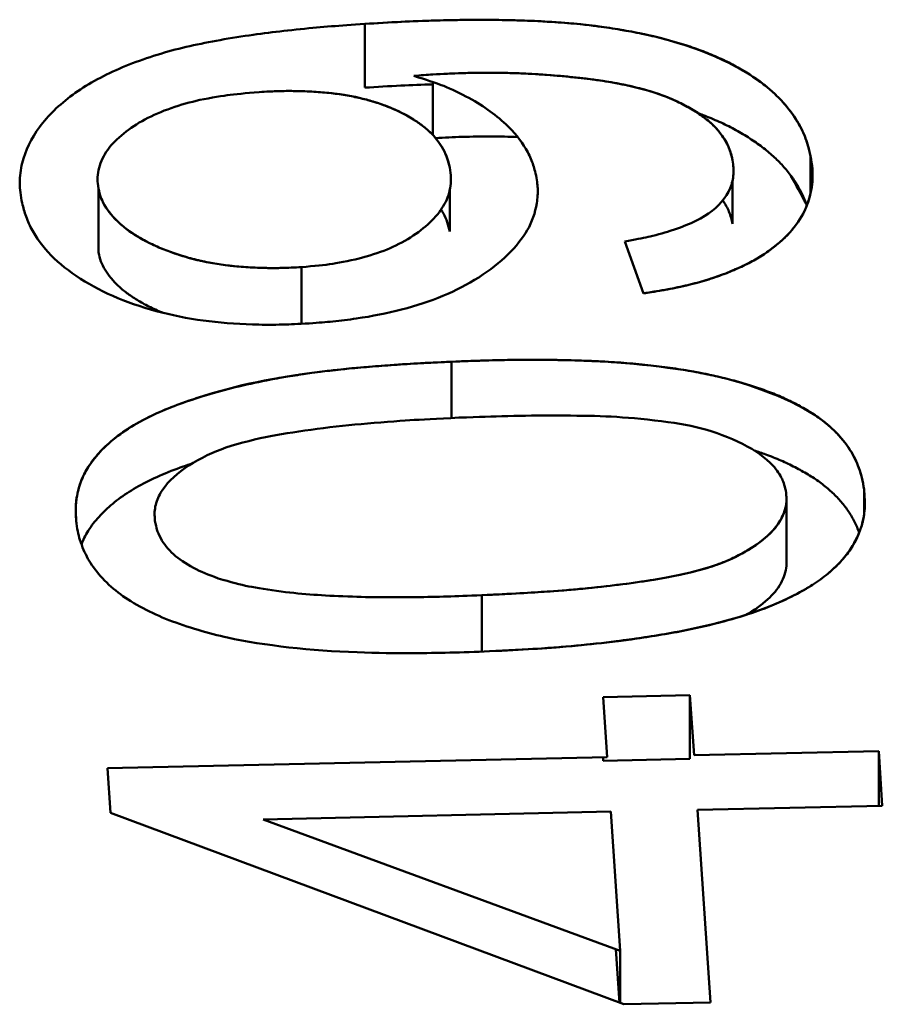
# Model space of a CAD drawing. Units: inches. Extents: x 0.1 to 16.9, y 0.4 to 10.6.
# Drawn here: x 15.2 to 15.2, y 9.4 to 9.5 of the extents above; entities that cross this region are included whole.
import ezdxf

# ---------------------------------------------------------------- set-up
doc = ezdxf.new("R2010")
doc.units = ezdxf.units.IN
doc.header["$MEASUREMENT"] = 0
doc.layers.add('Visible (ANSI)', color=7, linetype='Continuous', lineweight=50)

msp = doc.modelspace()

# ---------------------------------------------------------------- linework, layer by layer
at = {"layer": 'Visible (ANSI)'}
for p, q in [((15.195133, 9.492326), (15.195133, 9.489107)), ((15.198567, 9.486713), (15.198567, 9.489392)), ((15.217638, 9.485646), (15.217638, 9.483802)), ((15.217638, 9.483802), (15.217638, 9.485646)), ((15.213696, 9.484414), (15.213696, 9.482237)), ((15.181684, 9.484005), (15.181684, 9.480786)), ((15.199417, 9.483934), (15.199417, 9.481854)), ((15.209191, 9.478722), (15.208253, 9.481339)), ((15.191928, 9.477186), (15.191928, 9.48005)), ((15.199509, 9.47243), (15.199509, 9.475274)), ((15.199509, 9.475274), (15.199509, 9.47243)), ((15.220334, 9.467561), (15.220334, 9.468826)), ((15.220334, 9.468826), (15.220334, 9.467561)), ((15.216417, 9.465103), (15.216417, 9.468322)), ((15.216401, 9.468074), (15.216401, 9.468076)), ((15.201045, 9.463484), (15.201045, 9.460639)), ((15.207165, 9.45834), (15.211545, 9.458436)), ((15.211545, 9.458436), (15.207165, 9.45834)), ((15.207371, 9.455309), (15.207165, 9.45834)), ((15.211545, 9.458436), (15.211751, 9.455404)), ((15.211545, 9.455217), (15.211545, 9.458436)), ((15.211751, 9.455404), (15.221074, 9.455611)), ((15.221074, 9.455611), (15.221255, 9.452861)), ((15.221255, 9.452861), (15.221074, 9.455611)), ((15.221074, 9.455611), (15.221074, 9.452857)), ((15.182143, 9.454749), (15.207371, 9.455309)), ((15.207165, 9.455304), (15.207165, 9.455122)), ((15.207165, 9.455122), (15.211545, 9.455217)), ((15.182289, 9.452503), (15.182143, 9.454749)), ((15.182143, 9.454749), (15.182289, 9.452503)), ((15.221255, 9.452861), (15.211933, 9.452654)), ((15.208204, 9.442833), (15.182289, 9.452503)), ((15.182289, 9.452503), (15.208204, 9.442833)), ((15.207553, 9.452559), (15.190004, 9.452168)), ((15.207553, 9.452559), (15.208025, 9.445536)), ((15.208025, 9.445536), (15.207553, 9.452559)), ((15.211933, 9.452654), (15.212584, 9.442929)), ((15.190004, 9.452168), (15.208025, 9.445536)), ((15.207985, 9.442915), (15.207803, 9.445618)), ((15.208025, 9.445536), (15.208025, 9.4429)), ((15.212584, 9.442929), (15.208204, 9.442833))]:
    msp.add_line(p, q, dxfattribs=at)
msp.add_ellipse((14.405691, 9.337248), major_axis=(0.850394, 0), ratio=0.575862, start_param=0.302758, end_param=0.305767, dxfattribs=at)
for points, knots in [([(15.177799, 9.48341), (15.177736, 9.483799), (15.177707, 9.484114), (15.17771, 9.484356), (15.177713, 9.484598), (15.177754, 9.484993), (15.177832, 9.4853), (15.177987, 9.485913), (15.178287, 9.486551), (15.178709, 9.487121), (15.179132, 9.487691), (15.179703, 9.488251), (15.180383, 9.488746), (15.181062, 9.489242), (15.181851, 9.489684), (15.182734, 9.490064), (15.183618, 9.490444), (15.184575, 9.49077), (15.185562, 9.491025), (15.18655, 9.49128), (15.187507, 9.491469), (15.188665, 9.491651), (15.189822, 9.491834), (15.190701, 9.49194), (15.191876, 9.49206), (15.193051, 9.492181), (15.193786, 9.492233), (15.195133, 9.492326)], [0, 0, 0, 0, 0.0625, 0.0625, 0.0625, 0.125, 0.125, 0.125, 0.25, 0.25, 0.25, 0.375, 0.375, 0.375, 0.5, 0.5, 0.5, 0.625, 0.625, 0.625, 0.75, 0.75, 0.75, 0.875, 0.875, 0.875, 1, 1, 1, 1]), ([(15.195133, 9.492326), (15.19603, 9.492381), (15.196708, 9.492419), (15.197168, 9.49244), (15.197628, 9.492461), (15.198472, 9.492492), (15.19921, 9.49251), (15.200317, 9.492537), (15.201262, 9.492538), (15.202277, 9.492518), (15.20346, 9.492494), (15.204796, 9.492427), (15.205838, 9.492324), (15.206879, 9.492222), (15.208203, 9.492028), (15.209291, 9.491793), (15.211465, 9.491322), (15.213609, 9.490487), (15.215049, 9.489432), (15.215769, 9.488905), (15.216366, 9.488301), (15.216807, 9.487645), (15.217027, 9.487318), (15.217206, 9.486986), (15.217337, 9.486662), (15.217467, 9.486338), (15.217534, 9.486082), (15.217638, 9.485646)], [0, 0, 0, 0, 0.0714286, 0.0714286, 0.0714286, 0.1428571, 0.1428571, 0.1428571, 0.25, 0.25, 0.25, 0.375, 0.375, 0.375, 0.5, 0.5, 0.5, 0.75, 0.75, 0.75, 0.875, 0.875, 0.875, 0.9375, 0.9375, 0.9375, 1, 1, 1, 1]), ([(15.217638, 9.485646), (15.21759, 9.485849), (15.217541, 9.486052), (15.21748, 9.486254), (15.217421, 9.48645), (15.217349, 9.486645), (15.217262, 9.486838), (15.217177, 9.487026), (15.217078, 9.487212), (15.216966, 9.487396), (15.216857, 9.487577), (15.216736, 9.487755), (15.216603, 9.487931), (15.216473, 9.488104), (15.216332, 9.488273), (15.216178, 9.488439), (15.216023, 9.488605), (15.215856, 9.488767), (15.215678, 9.488925), (15.215501, 9.489082), (15.215314, 9.489235), (15.215115, 9.489383), (15.214913, 9.489534), (15.2147, 9.48968), (15.214478, 9.48982), (15.214254, 9.489962), (15.21402, 9.490098), (15.213778, 9.490229), (15.213535, 9.49036), (15.213283, 9.490486), (15.213022, 9.490604), (15.212759, 9.490723), (15.212486, 9.490835), (15.212207, 9.490942), (15.211921, 9.491051), (15.211629, 9.491154), (15.21133, 9.491251), (15.211023, 9.49135), (15.210709, 9.491442), (15.210389, 9.491528), (15.21006, 9.491616), (15.209724, 9.491697), (15.209385, 9.491772), (15.209035, 9.491849), (15.208681, 9.491919), (15.208323, 9.491983), (15.207954, 9.492049), (15.207581, 9.492107), (15.207205, 9.49216), (15.206809, 9.492216), (15.20641, 9.492266), (15.206008, 9.492307), (15.205584, 9.492351), (15.205156, 9.492387), (15.204728, 9.492415), (15.204269, 9.492446), (15.203809, 9.49247), (15.203349, 9.492487), (15.202862, 9.492506), (15.202375, 9.492517), (15.201888, 9.492525), (15.201369, 9.492532), (15.20085, 9.492534), (15.200331, 9.49253), (15.199784, 9.492525), (15.199237, 9.492512), (15.198691, 9.492496), (15.198111, 9.492479), (15.197532, 9.492458), (15.196954, 9.49243), (15.196346, 9.492401), (15.19574, 9.492363), (15.195133, 9.492326)], [0, 0, 0, 0, 0.037255, 0.037255, 0.037255, 0.073475, 0.073475, 0.073475, 0.108863, 0.108863, 0.108863, 0.143738, 0.143738, 0.143738, 0.177918, 0.177918, 0.177918, 0.212201, 0.212201, 0.212201, 0.246236, 0.246236, 0.246236, 0.280853, 0.280853, 0.280853, 0.315671, 0.315671, 0.315671, 0.350537, 0.350537, 0.350537, 0.385582, 0.385582, 0.385582, 0.421491, 0.421491, 0.421491, 0.458391, 0.458391, 0.458391, 0.49649, 0.49649, 0.49649, 0.535702, 0.535702, 0.535702, 0.576195, 0.576195, 0.576195, 0.618948, 0.618948, 0.618948, 0.664152, 0.664152, 0.664152, 0.712518, 0.712518, 0.712518, 0.763579, 0.763579, 0.763579, 0.817964, 0.817964, 0.817964, 0.875298, 0.875298, 0.875298, 0.9361, 0.9361, 0.9361, 1, 1, 1, 1]), ([(15.197608, 9.489696), (15.198228, 9.48951), (15.198688, 9.489358), (15.198989, 9.489241), (15.19929, 9.489124), (15.199819, 9.488888), (15.200233, 9.488668), (15.201059, 9.488228), (15.201686, 9.487781), (15.202249, 9.487256), (15.202671, 9.486861), (15.203006, 9.48645), (15.203265, 9.486013), (15.203395, 9.485795), (15.203501, 9.485572), (15.203581, 9.485351), (15.20366, 9.485129), (15.2037, 9.484975), (15.203779, 9.484672)], [0, 0, 0, 0, 0.1428571, 0.1428571, 0.1428571, 0.2857143, 0.2857143, 0.2857143, 0.5714286, 0.5714286, 0.5714286, 0.7857143, 0.7857143, 0.7857143, 0.8928571, 0.8928571, 0.8928571, 1, 1, 1, 1]), ([(15.213696, 9.485455), (15.213624, 9.485753), (15.213556, 9.485975), (15.213491, 9.486123), (15.213426, 9.48627), (15.213273, 9.48654), (15.213106, 9.486763), (15.212774, 9.48721), (15.212379, 9.487546), (15.211831, 9.487896), (15.211283, 9.488247), (15.210693, 9.48853), (15.210031, 9.488764), (15.209369, 9.488999), (15.208704, 9.489167), (15.207889, 9.489321), (15.206957, 9.489497), (15.206299, 9.489573), (15.20527, 9.489672), (15.204241, 9.489771), (15.2035, 9.489813), (15.202597, 9.489842), (15.20192, 9.489864), (15.201244, 9.489868), (15.20058, 9.489855), (15.199916, 9.489842), (15.199438, 9.489819), (15.198567, 9.489774)], [0, 0, 0, 0, 0.0625, 0.0625, 0.0625, 0.125, 0.125, 0.125, 0.25, 0.25, 0.25, 0.375, 0.375, 0.375, 0.5, 0.5, 0.5, 0.6428571, 0.6428571, 0.6428571, 0.7857143, 0.7857143, 0.7857143, 0.8928571, 0.8928571, 0.8928571, 1, 1, 1, 1]), ([(15.198567, 9.489774), (15.199062, 9.489799), (15.199556, 9.489825), (15.200052, 9.489841), (15.200544, 9.489857), (15.201038, 9.489864), (15.201531, 9.489862), (15.202024, 9.489859), (15.202517, 9.489847), (15.203009, 9.489827), (15.203503, 9.489806), (15.203996, 9.489777), (15.204487, 9.48974), (15.204956, 9.489704), (15.205423, 9.489659), (15.205887, 9.489608), (15.206311, 9.489562), (15.206734, 9.48951), (15.207151, 9.489446), (15.207528, 9.489389), (15.2079, 9.489323), (15.208266, 9.489246), (15.208598, 9.489176), (15.208924, 9.489098), (15.209243, 9.489011), (15.209541, 9.488928), (15.209832, 9.488837), (15.210111, 9.488736), (15.210384, 9.488636), (15.210646, 9.488525), (15.210897, 9.488407), (15.211145, 9.488291), (15.211382, 9.488167), (15.211605, 9.488035), (15.211832, 9.487901), (15.212044, 9.48776), (15.212242, 9.487612), (15.21244, 9.487463), (15.212623, 9.487307), (15.212783, 9.487143), (15.212945, 9.486977), (15.213082, 9.486804), (15.213204, 9.486627), (15.213329, 9.486444), (15.213437, 9.486257), (15.213515, 9.486066), (15.213597, 9.485865), (15.213646, 9.48566), (15.213696, 9.485455)], [0, 0, 0, 0, 0.079072, 0.079072, 0.079072, 0.157649, 0.157649, 0.157649, 0.236183, 0.236183, 0.236183, 0.315081, 0.315081, 0.315081, 0.390418, 0.390418, 0.390418, 0.459158, 0.459158, 0.459158, 0.521187, 0.521187, 0.521187, 0.577391, 0.577391, 0.577391, 0.630002, 0.630002, 0.630002, 0.681565, 0.681565, 0.681565, 0.73251, 0.73251, 0.73251, 0.78408, 0.78408, 0.78408, 0.836002, 0.836002, 0.836002, 0.888602, 0.888602, 0.888602, 0.942849, 0.942849, 0.942849, 1, 1, 1, 1]), ([(15.195133, 9.489107), (15.19574, 9.489144), (15.196882, 9.489215), (15.198029, 9.489257), (15.198567, 9.489274)], [0, 0, 0, 0, 0.0638999, 0.1203827, 0.1203827, 0.1203827, 0.1203827]), ([(15.1898, 9.488884), (15.189116, 9.48883), (15.188578, 9.488777), (15.188185, 9.488724), (15.187792, 9.488671), (15.187099, 9.488555), (15.18662, 9.488443), (15.185662, 9.48822), (15.18465, 9.487856), (15.183884, 9.487423), (15.183501, 9.487206), (15.183151, 9.486963), (15.182838, 9.486697), (15.182525, 9.48643), (15.182259, 9.486142), (15.182076, 9.485863), (15.181892, 9.485584), (15.181751, 9.485262), (15.181685, 9.484948), (15.181651, 9.48479), (15.181634, 9.484626), (15.181635, 9.484476), (15.181637, 9.484326), (15.181653, 9.484214), (15.181684, 9.484005)], [0, 0, 0, 0, 0.125, 0.125, 0.125, 0.25, 0.25, 0.25, 0.5, 0.5, 0.5, 0.625, 0.625, 0.625, 0.75, 0.75, 0.75, 0.875, 0.875, 0.875, 0.9375, 0.9375, 0.9375, 1, 1, 1, 1]), ([(15.1898, 9.488884), (15.190134, 9.488903), (15.190468, 9.488922), (15.190802, 9.488931), (15.191121, 9.488941), (15.19144, 9.488942), (15.191759, 9.488934), (15.192063, 9.488927), (15.192367, 9.488912), (15.19267, 9.488892), (15.192959, 9.488873), (15.193248, 9.48885), (15.193533, 9.488816), (15.193805, 9.488783), (15.194075, 9.48874), (15.19434, 9.488691), (15.194599, 9.488643), (15.194855, 9.488589), (15.195104, 9.488526), (15.195348, 9.488465), (15.195585, 9.488395), (15.195816, 9.488318), (15.196045, 9.488241), (15.196268, 9.488158), (15.196484, 9.488069), (15.196696, 9.487981), (15.196902, 9.487888), (15.197095, 9.487786), (15.197283, 9.487688), (15.197459, 9.487583), (15.197628, 9.487474), (15.197794, 9.487366), (15.197952, 9.487254), (15.1981, 9.487138), (15.198246, 9.487023), (15.198383, 9.486903), (15.198505, 9.486779), (15.198627, 9.486654), (15.198733, 9.486523), (15.19883, 9.48639), (15.198929, 9.486255), (15.199018, 9.486118), (15.199095, 9.485978), (15.199174, 9.485834), (15.19924, 9.485687), (15.199291, 9.485539), (15.199344, 9.485384), (15.19938, 9.485229), (15.199417, 9.485073)], [0, 0, 0, 0, 0.076438, 0.076438, 0.076438, 0.149173, 0.149173, 0.149173, 0.218683, 0.218683, 0.218683, 0.285035, 0.285035, 0.285035, 0.348598, 0.348598, 0.348598, 0.410651, 0.410651, 0.410651, 0.471337, 0.471337, 0.471337, 0.53183, 0.53183, 0.53183, 0.591437, 0.591437, 0.591437, 0.649234, 0.649234, 0.649234, 0.706326, 0.706326, 0.706326, 0.762798, 0.762798, 0.762798, 0.819774, 0.819774, 0.819774, 0.87784, 0.87784, 0.87784, 0.937715, 0.937715, 0.937715, 1, 1, 1, 1]), ([(15.199417, 9.485073), (15.199368, 9.485281), (15.199326, 9.485437), (15.19929, 9.48554), (15.199255, 9.485644), (15.199169, 9.485846), (15.199084, 9.485998), (15.198914, 9.486303), (15.198678, 9.486617), (15.19842, 9.486863), (15.198125, 9.487144), (15.197715, 9.487442), (15.197246, 9.487705), (15.196894, 9.487902), (15.196563, 9.488047), (15.196137, 9.488205), (15.195144, 9.488573), (15.194192, 9.488767), (15.193079, 9.488862), (15.192522, 9.488909), (15.191968, 9.488936), (15.191441, 9.488939), (15.190914, 9.488942), (15.19049, 9.488923), (15.1898, 9.488884)], [0, 0, 0, 0, 0.0625, 0.0625, 0.0625, 0.125, 0.125, 0.125, 0.25, 0.25, 0.25, 0.392857, 0.392857, 0.392857, 0.5, 0.5, 0.5, 0.75, 0.75, 0.75, 0.875, 0.875, 0.875, 1, 1, 1, 1]), ([(15.21195, 9.487819), (15.212036, 9.487787), (15.212403, 9.487651), (15.21303, 9.487394), (15.213787, 9.487016), (15.214486, 9.486607), (15.215123, 9.486172), (15.215689, 9.485709), (15.216191, 9.485225), (15.216617, 9.484712), (15.21698, 9.484177), (15.217259, 9.483653), (15.217392, 9.483306), (15.217444, 9.483148)], [0.6037324, 0.6037324, 0.6037324, 0.6037324, 0.6144182, 0.6494632, 0.6843292, 0.7191472, 0.7537641, 0.7877986, 0.8220819, 0.8562621, 0.8911367, 0.9265254, 0.9557937, 0.9557937, 0.9557937, 0.9557937]), ([(15.202847, 9.486614), (15.202409, 9.486631), (15.201477, 9.486652), (15.200091, 9.486632), (15.199149, 9.486585), (15.198698, 9.486562)], [0.7724138, 0.7724138, 0.7724138, 0.7724138, 0.8423507, 0.9209284, 0.993025, 0.993025, 0.993025, 0.993025]), ([(15.217638, 9.485646), (15.217715, 9.485152), (15.217747, 9.484762), (15.217733, 9.484476), (15.21772, 9.48419), (15.217639, 9.4837), (15.217505, 9.483312), (15.217238, 9.482536), (15.216708, 9.481818), (15.215921, 9.48117), (15.215528, 9.480847), (15.215069, 9.480541), (15.214587, 9.480288), (15.214105, 9.480034), (15.21356, 9.4798), (15.212958, 9.479587), (15.212356, 9.479374), (15.211798, 9.47922), (15.211133, 9.479071), (15.210467, 9.478923), (15.210006, 9.478848), (15.209191, 9.478722)], [0, 0, 0, 0, 0.125, 0.125, 0.125, 0.25, 0.25, 0.25, 0.5, 0.5, 0.5, 0.625, 0.625, 0.625, 0.75, 0.75, 0.75, 0.875, 0.875, 0.875, 1, 1, 1, 1]), ([(15.209191, 9.478722), (15.209558, 9.478778), (15.209924, 9.478835), (15.210286, 9.4789), (15.210634, 9.478963), (15.210978, 9.479034), (15.211316, 9.479113), (15.211638, 9.479188), (15.211956, 9.47927), (15.212265, 9.479362), (15.212566, 9.479451), (15.212859, 9.479549), (15.213144, 9.479654), (15.21342, 9.479756), (15.213689, 9.479865), (15.213949, 9.479981), (15.214205, 9.480095), (15.214453, 9.480214), (15.214688, 9.480342), (15.214921, 9.480468), (15.215141, 9.480603), (15.215349, 9.480743), (15.215557, 9.480884), (15.215754, 9.481031), (15.215937, 9.481183), (15.216121, 9.481336), (15.216293, 9.481493), (15.21645, 9.481654), (15.216607, 9.481815), (15.216749, 9.48198), (15.216876, 9.482148), (15.217005, 9.482318), (15.217118, 9.482493), (15.217217, 9.482669), (15.217316, 9.482848), (15.217401, 9.48303), (15.21747, 9.483213), (15.217541, 9.483402), (15.217595, 9.483593), (15.217638, 9.483785), (15.217682, 9.483983), (15.217713, 9.484182), (15.217728, 9.484382), (15.217743, 9.484589), (15.21774, 9.484796), (15.217723, 9.485003), (15.217705, 9.485218), (15.217672, 9.485432), (15.217638, 9.485646)], [0, 0, 0, 0, 0.069939, 0.069939, 0.069939, 0.137116, 0.137116, 0.137116, 0.201114, 0.201114, 0.201114, 0.263445, 0.263445, 0.263445, 0.32397, 0.32397, 0.32397, 0.383488, 0.383488, 0.383488, 0.442436, 0.442436, 0.442436, 0.501711, 0.501711, 0.501711, 0.561, 0.561, 0.561, 0.619797, 0.619797, 0.619797, 0.679171, 0.679171, 0.679171, 0.739229, 0.739229, 0.739229, 0.801013, 0.801013, 0.801013, 0.864955, 0.864955, 0.864955, 0.931223, 0.931223, 0.931223, 1, 1, 1, 1]), ([(15.208253, 9.481339), (15.208763, 9.481434), (15.209154, 9.481512), (15.209427, 9.481573), (15.2097, 9.481635), (15.210214, 9.481766), (15.210553, 9.481873), (15.211231, 9.482087), (15.212018, 9.482426), (15.212487, 9.482757), (15.212956, 9.483088), (15.213375, 9.483553), (15.213575, 9.484032), (15.213675, 9.484272), (15.213725, 9.484497), (15.213738, 9.484741), (15.213751, 9.484985), (15.213732, 9.485138), (15.213696, 9.485455)], [0, 0, 0, 0, 0.125, 0.125, 0.125, 0.25, 0.25, 0.25, 0.5, 0.5, 0.5, 0.75, 0.75, 0.75, 0.875, 0.875, 0.875, 1, 1, 1, 1]), ([(15.191928, 9.48005), (15.192577, 9.480098), (15.193104, 9.480154), (15.19351, 9.480217), (15.193916, 9.480279), (15.19455, 9.480405), (15.19502, 9.480533), (15.195491, 9.480661), (15.19601, 9.480834), (15.196403, 9.481005), (15.196795, 9.481176), (15.197216, 9.481399), (15.197575, 9.481638), (15.198295, 9.482114), (15.198839, 9.482659), (15.199156, 9.483238), (15.199314, 9.483527), (15.199411, 9.483826), (15.199454, 9.484147), (15.199497, 9.484468), (15.199473, 9.484686), (15.199417, 9.485073)], [0, 0, 0, 0, 0.125, 0.125, 0.125, 0.25, 0.25, 0.25, 0.375, 0.375, 0.375, 0.5, 0.5, 0.5, 0.75, 0.75, 0.75, 0.875, 0.875, 0.875, 1, 1, 1, 1]), ([(15.203779, 9.484672), (15.203827, 9.484364), (15.203854, 9.484132), (15.20386, 9.483977), (15.203866, 9.483822), (15.203853, 9.483522), (15.203813, 9.48328), (15.203732, 9.482796), (15.20357, 9.482325), (15.203334, 9.481916), (15.202862, 9.481098), (15.202015, 9.480251), (15.200883, 9.479532), (15.199752, 9.478814), (15.198487, 9.478295), (15.196987, 9.477909), (15.196236, 9.477717), (15.195503, 9.477571), (15.194701, 9.477451), (15.1943, 9.477391), (15.193913, 9.477344), (15.193518, 9.477305), (15.193123, 9.477266), (15.192853, 9.477246), (15.192319, 9.477206)], [0, 0, 0, 0, 0.0625, 0.0625, 0.0625, 0.125, 0.125, 0.125, 0.25, 0.25, 0.25, 0.5, 0.5, 0.5, 0.75, 0.75, 0.75, 0.875, 0.875, 0.875, 0.9375, 0.9375, 0.9375, 1, 1, 1, 1]), ([(15.191928, 9.48005), (15.191589, 9.480031), (15.19125, 9.480013), (15.190911, 9.480005), (15.190588, 9.479997), (15.190264, 9.48), (15.189941, 9.480009), (15.189626, 9.480017), (15.189312, 9.480032), (15.188999, 9.480055), (15.188698, 9.480078), (15.188399, 9.480108), (15.188103, 9.480147), (15.187813, 9.480184), (15.187525, 9.480229), (15.187244, 9.480284), (15.186968, 9.480338), (15.186698, 9.480401), (15.186432, 9.48047), (15.186165, 9.48054), (15.185903, 9.480615), (15.185649, 9.480699), (15.185395, 9.480783), (15.18515, 9.480875), (15.184911, 9.480973), (15.184676, 9.481069), (15.184447, 9.481171), (15.184229, 9.48128), (15.184021, 9.481385), (15.183822, 9.481496), (15.183633, 9.481612), (15.183451, 9.481723), (15.183278, 9.481839), (15.183117, 9.48196), (15.182958, 9.482078), (15.182811, 9.482201), (15.182676, 9.482329), (15.182542, 9.482455), (15.182421, 9.482585), (15.18231, 9.482719), (15.182201, 9.482851), (15.182102, 9.482987), (15.182018, 9.483126), (15.181933, 9.483267), (15.181864, 9.483411), (15.181811, 9.483558), (15.181757, 9.483706), (15.181721, 9.483855), (15.181684, 9.484005)], [0, 0, 0, 0, 0.074283, 0.074283, 0.074283, 0.144899, 0.144899, 0.144899, 0.213725, 0.213725, 0.213725, 0.280013, 0.280013, 0.280013, 0.344906, 0.344906, 0.344906, 0.408513, 0.408513, 0.408513, 0.472484, 0.472484, 0.472484, 0.53641, 0.53641, 0.53641, 0.599446, 0.599446, 0.599446, 0.659852, 0.659852, 0.659852, 0.717672, 0.717672, 0.717672, 0.77429, 0.77429, 0.77429, 0.830349, 0.830349, 0.830349, 0.886054, 0.886054, 0.886054, 0.942684, 0.942684, 0.942684, 1, 1, 1, 1]), ([(15.181684, 9.484005), (15.181737, 9.483788), (15.181784, 9.483626), (15.181826, 9.483518), (15.181867, 9.48341), (15.181969, 9.483199), (15.18207, 9.483044), (15.182272, 9.482733), (15.182534, 9.482441), (15.182856, 9.482167), (15.183502, 9.481618), (15.1843, 9.481188), (15.185326, 9.480812), (15.186352, 9.480436), (15.187353, 9.48022), (15.188507, 9.480099), (15.189084, 9.480039), (15.189602, 9.480012), (15.190214, 9.480003), (15.190826, 9.479993), (15.191234, 9.480012), (15.191928, 9.48005)], [0, 0, 0, 0, 0.0625, 0.0625, 0.0625, 0.125, 0.125, 0.125, 0.25, 0.25, 0.25, 0.5, 0.5, 0.5, 0.75, 0.75, 0.75, 0.875, 0.875, 0.875, 1, 1, 1, 1]), ([(15.192319, 9.477206), (15.191758, 9.477176), (15.191336, 9.477156), (15.191055, 9.477148), (15.190774, 9.47714), (15.190223, 9.477134), (15.189787, 9.477143), (15.188916, 9.477161), (15.188059, 9.477218), (15.18727, 9.477313), (15.185693, 9.477504), (15.184023, 9.47791), (15.182662, 9.478483), (15.181302, 9.479056), (15.180107, 9.479807), (15.179299, 9.48064), (15.178895, 9.481057), (15.178536, 9.481531), (15.178302, 9.48198), (15.178185, 9.482205), (15.178077, 9.482455), (15.177998, 9.482689), (15.177918, 9.482924), (15.177878, 9.483089), (15.177799, 9.48341)], [0, 0, 0, 0, 0.0625, 0.0625, 0.0625, 0.125, 0.125, 0.125, 0.25, 0.25, 0.25, 0.5, 0.5, 0.5, 0.75, 0.75, 0.75, 0.875, 0.875, 0.875, 0.9375, 0.9375, 0.9375, 1, 1, 1, 1]), ([(15.213696, 9.482237), (15.213646, 9.482442), (15.21355, 9.482841), (15.213327, 9.483228), (15.2132, 9.483414), (15.213198, 9.483417)], [0, 0, 0, 0, 0.0571506, 0.1113983, 0.1123105, 0.1123105, 0.1123105, 0.1123105]), ([(15.199417, 9.481854), (15.19938, 9.48201), (15.199309, 9.482316), (15.199145, 9.482681), (15.199021, 9.482889), (15.19898, 9.482953)], [0, 0, 0, 0, 0.0622853, 0.1221598, 0.1492076, 0.1492076, 0.1492076, 0.1492076]), ([(15.181684, 9.480786), (15.181721, 9.480637), (15.181793, 9.480339), (15.182001, 9.479906), (15.1823, 9.479496), (15.182665, 9.479104), (15.183109, 9.478733), (15.183632, 9.478384), (15.184228, 9.47805), (15.184688, 9.477845), (15.184937, 9.477743), (15.18495, 9.477738)], [0, 0, 0, 0, 0.0573158, 0.1139456, 0.1696508, 0.22571, 0.2823283, 0.3401481, 0.4005536, 0.4635904, 0.4670877, 0.4670877, 0.4670877, 0.4670877]), ([(15.199509, 9.475274), (15.199041, 9.475251), (15.198573, 9.475229), (15.198105, 9.475204), (15.197659, 9.47518), (15.197214, 9.475153), (15.196769, 9.475123), (15.196351, 9.475094), (15.195934, 9.475063), (15.195517, 9.475029), (15.195122, 9.474997), (15.194727, 9.474964), (15.194334, 9.474925), (15.193965, 9.474889), (15.193598, 9.474848), (15.193232, 9.474804), (15.192889, 9.474762), (15.192547, 9.474718), (15.192207, 9.47467), (15.191886, 9.474626), (15.191567, 9.474579), (15.19125, 9.474526), (15.190957, 9.474478), (15.190666, 9.474425), (15.190377, 9.47437), (15.189835, 9.474265), (15.189299, 9.474151), (15.188771, 9.474025), (15.188272, 9.473906), (15.187781, 9.473777), (15.1873, 9.473636), (15.186844, 9.473502), (15.186399, 9.473358), (15.185963, 9.473203), (15.185551, 9.473056), (15.185148, 9.4729), (15.184764, 9.47273), (15.184396, 9.472567), (15.184045, 9.472391), (15.183711, 9.472205), (15.183388, 9.472025), (15.18308, 9.471834), (15.182799, 9.471632), (15.182522, 9.471432), (15.18227, 9.47122), (15.182041, 9.471001), (15.181811, 9.470782), (15.181603, 9.470555), (15.181422, 9.470321), (15.181239, 9.470084), (15.181084, 9.469841), (15.180961, 9.469593), (15.180833, 9.469336), (15.180739, 9.469074), (15.18067, 9.46881), (15.180598, 9.468536), (15.180552, 9.46826), (15.180539, 9.467984), (15.180525, 9.467691), (15.180547, 9.467398), (15.18057, 9.467104)], [0, 0, 0, 0, 0.052753, 0.052753, 0.052753, 0.103017, 0.103017, 0.103017, 0.150264, 0.150264, 0.150264, 0.195067, 0.195067, 0.195067, 0.237045, 0.237045, 0.237045, 0.276388, 0.276388, 0.276388, 0.3134, 0.3134, 0.3134, 0.347627, 0.347627, 0.347627, 0.411754, 0.411754, 0.411754, 0.472332, 0.472332, 0.472332, 0.529729, 0.529729, 0.529729, 0.584152, 0.584152, 0.584152, 0.636217, 0.636217, 0.636217, 0.686777, 0.686777, 0.686777, 0.736631, 0.736631, 0.736631, 0.78654, 0.78654, 0.78654, 0.836911, 0.836911, 0.836911, 0.888926, 0.888926, 0.888926, 0.942835, 0.942835, 0.942835, 1, 1, 1, 1]), ([(15.18057, 9.467104), (15.180537, 9.46753), (15.180528, 9.467851), (15.180544, 9.468066), (15.180559, 9.468281), (15.180628, 9.468696), (15.180731, 9.469021), (15.180937, 9.469672), (15.181308, 9.470257), (15.181861, 9.470823), (15.182413, 9.47139), (15.183091, 9.471878), (15.183929, 9.472324), (15.184768, 9.47277), (15.185578, 9.473089), (15.186648, 9.473435), (15.188789, 9.474127), (15.190544, 9.474463), (15.192894, 9.474762), (15.194068, 9.474911), (15.194935, 9.474988), (15.196186, 9.475081), (15.197438, 9.475175), (15.19812, 9.475207), (15.199509, 9.475274)], [0, 0, 0, 0, 0.0625, 0.0625, 0.0625, 0.125, 0.125, 0.125, 0.25, 0.25, 0.25, 0.375, 0.375, 0.375, 0.5, 0.5, 0.5, 0.75, 0.75, 0.75, 0.875, 0.875, 0.875, 1, 1, 1, 1]), ([(15.199509, 9.475274), (15.200879, 9.475328), (15.201991, 9.475359), (15.202845, 9.475367), (15.203698, 9.475375), (15.205096, 9.475364), (15.206183, 9.475324), (15.208356, 9.475245), (15.210858, 9.474984), (15.21271, 9.474577), (15.214562, 9.474171), (15.216811, 9.473344), (15.218113, 9.472393), (15.218765, 9.471918), (15.219319, 9.471336), (15.219693, 9.470708), (15.21988, 9.470395), (15.219998, 9.470124), (15.220116, 9.469779), (15.220235, 9.469433), (15.220272, 9.469219), (15.220334, 9.468826)], [0, 0, 0, 0, 0.125, 0.125, 0.125, 0.25, 0.25, 0.25, 0.5, 0.5, 0.5, 0.75, 0.75, 0.75, 0.875, 0.875, 0.875, 0.9375, 0.9375, 0.9375, 1, 1, 1, 1]), ([(15.220334, 9.468826), (15.220302, 9.469026), (15.220271, 9.469227), (15.220221, 9.469426), (15.220174, 9.469617), (15.22011, 9.469807), (15.220037, 9.469995), (15.219966, 9.470177), (15.219886, 9.470358), (15.219791, 9.470536), (15.219697, 9.470711), (15.219589, 9.470883), (15.219467, 9.471052), (15.21935, 9.471214), (15.219219, 9.471374), (15.219078, 9.47153), (15.218938, 9.471684), (15.218789, 9.471835), (15.218626, 9.471981), (15.218462, 9.472127), (15.218285, 9.472269), (15.218097, 9.472406), (15.21791, 9.472542), (15.217712, 9.472672), (15.217504, 9.472798), (15.217294, 9.472925), (15.217075, 9.473046), (15.216849, 9.473162), (15.216618, 9.473281), (15.21638, 9.473395), (15.216134, 9.473503), (15.215886, 9.473611), (15.215631, 9.473712), (15.21537, 9.473809), (15.215101, 9.473909), (15.214826, 9.474003), (15.214546, 9.474091), (15.214256, 9.474182), (15.21396, 9.474266), (15.21366, 9.474346), (15.213351, 9.474428), (15.213039, 9.474505), (15.212721, 9.474575), (15.212394, 9.474647), (15.212061, 9.474711), (15.211727, 9.474771), (15.21138, 9.474833), (15.211031, 9.47489), (15.210679, 9.474942), (15.21031, 9.474996), (15.209937, 9.475044), (15.209563, 9.475086), (15.209166, 9.47513), (15.208767, 9.475168), (15.208366, 9.4752), (15.207942, 9.475234), (15.207517, 9.475262), (15.207091, 9.475284), (15.206638, 9.475308), (15.206183, 9.475326), (15.205729, 9.475339), (15.205251, 9.475353), (15.204774, 9.475363), (15.204296, 9.475367), (15.20379, 9.475372), (15.203284, 9.475372), (15.202777, 9.475367), (15.202247, 9.475361), (15.201717, 9.47535), (15.201187, 9.475335), (15.200627, 9.475318), (15.200068, 9.475296), (15.199509, 9.475274)], [0, 0, 0, 0, 0.039249, 0.039249, 0.039249, 0.076878, 0.076878, 0.076878, 0.113234, 0.113234, 0.113234, 0.148854, 0.148854, 0.148854, 0.18321, 0.18321, 0.18321, 0.217023, 0.217023, 0.217023, 0.251001, 0.251001, 0.251001, 0.284813, 0.284813, 0.284813, 0.318903, 0.318903, 0.318903, 0.353641, 0.353641, 0.353641, 0.388469, 0.388469, 0.388469, 0.424353, 0.424353, 0.424353, 0.461402, 0.461402, 0.461402, 0.499557, 0.499557, 0.499557, 0.538906, 0.538906, 0.538906, 0.579645, 0.579645, 0.579645, 0.622483, 0.622483, 0.622483, 0.667863, 0.667863, 0.667863, 0.715912, 0.715912, 0.715912, 0.76703, 0.76703, 0.76703, 0.82066, 0.82066, 0.82066, 0.877513, 0.877513, 0.877513, 0.937085, 0.937085, 0.937085, 1, 1, 1, 1]), ([(15.199876, 9.472448), (15.198778, 9.472396), (15.197954, 9.472352), (15.197402, 9.472317), (15.19685, 9.472282), (15.195763, 9.472202), (15.19494, 9.472127), (15.193294, 9.471977), (15.191457, 9.471735), (15.190114, 9.471461), (15.189442, 9.471325), (15.188471, 9.471075), (15.187874, 9.470849), (15.187276, 9.470623), (15.186581, 9.470272), (15.186037, 9.469892), (15.185493, 9.469512), (15.18508, 9.469093), (15.184822, 9.468653), (15.184692, 9.468432), (15.184605, 9.468203), (15.184554, 9.467955), (15.184503, 9.467706), (15.184512, 9.46754), (15.184536, 9.46724)], [0, 0, 0, 0, 0.125, 0.125, 0.125, 0.25, 0.25, 0.25, 0.5, 0.5, 0.5, 0.625, 0.625, 0.625, 0.75, 0.75, 0.75, 0.875, 0.875, 0.875, 0.9375, 0.9375, 0.9375, 1, 1, 1, 1]), ([(15.216401, 9.468657), (15.216345, 9.468954), (15.216275, 9.469188), (15.216192, 9.469359), (15.216109, 9.46953), (15.215926, 9.469818), (15.215739, 9.470022), (15.215367, 9.470429), (15.214856, 9.470792), (15.214191, 9.471126), (15.213526, 9.471461), (15.212845, 9.471717), (15.212125, 9.471906), (15.211405, 9.472095), (15.210722, 9.472202), (15.209755, 9.472312), (15.207822, 9.472532), (15.206756, 9.472547), (15.204826, 9.472555), (15.20386, 9.472558), (15.20318, 9.472549), (15.202349, 9.47253), (15.201518, 9.47251), (15.200972, 9.47249), (15.199876, 9.472448)], [0, 0, 0, 0, 0.0625, 0.0625, 0.0625, 0.125, 0.125, 0.125, 0.25, 0.25, 0.25, 0.375, 0.375, 0.375, 0.5, 0.5, 0.5, 0.75, 0.75, 0.75, 0.875, 0.875, 0.875, 1, 1, 1, 1]), ([(15.214781, 9.470797), (15.21498, 9.470731), (15.215441, 9.470569), (15.216142, 9.470291), (15.216852, 9.469951), (15.217512, 9.469586), (15.218109, 9.469191), (15.218638, 9.468768), (15.21909, 9.468312), (15.219485, 9.46783), (15.219808, 9.467316), (15.219986, 9.466914), (15.220072, 9.466686), (15.220088, 9.466641)], [0.5857412, 0.5857412, 0.5857412, 0.5857412, 0.611531, 0.6463587, 0.6810974, 0.7151867, 0.7489988, 0.7829768, 0.8167902, 0.8511455, 0.886766, 0.9231225, 0.9321491, 0.9321491, 0.9321491, 0.9321491]), ([(15.180823, 9.466062), (15.180864, 9.466167), (15.18102, 9.466521), (15.181393, 9.467107), (15.182018, 9.46779), (15.182778, 9.468428), (15.183704, 9.469002), (15.184763, 9.469532), (15.185699, 9.469895), (15.186269, 9.470091), (15.186423, 9.470142)], [0.1421949, 0.1421949, 0.1421949, 0.1421949, 0.1630889, 0.2134596, 0.2633691, 0.3132226, 0.3637832, 0.4158479, 0.4702712, 0.4903041, 0.4903041, 0.4903041, 0.4903041]), ([(15.220334, 9.468826), (15.220361, 9.468502), (15.220375, 9.468259), (15.220375, 9.468098), (15.220374, 9.467936), (15.22035, 9.467612), (15.220303, 9.467371), (15.22021, 9.466889), (15.220021, 9.466407), (15.219743, 9.465953), (15.219465, 9.465499), (15.219084, 9.465065), (15.218605, 9.464656), (15.218365, 9.464452), (15.218101, 9.464252), (15.217836, 9.464078), (15.217571, 9.463904), (15.217358, 9.463782), (15.216958, 9.463554)], [0.0000001, 0.0000001, 0.0000001, 0.0000001, 0.125, 0.125, 0.125, 0.25, 0.25, 0.25, 0.5, 0.5, 0.5, 0.75, 0.75, 0.75, 0.875, 0.875, 0.875, 1, 1, 1, 1]), ([(15.216958, 9.463554), (15.21726, 9.463725), (15.217561, 9.463897), (15.21784, 9.464081), (15.218112, 9.464259), (15.218362, 9.464449), (15.218593, 9.464646), (15.21882, 9.464839), (15.21903, 9.465039), (15.219215, 9.465246), (15.219401, 9.465453), (15.219562, 9.465667), (15.219701, 9.465886), (15.219842, 9.466108), (15.219961, 9.466335), (15.220057, 9.466564), (15.220157, 9.466801), (15.220232, 9.46704), (15.220285, 9.467282), (15.220339, 9.467531), (15.220369, 9.467783), (15.220374, 9.468034), (15.220379, 9.468298), (15.220356, 9.468562), (15.220334, 9.468826)], [0, 0, 0, 0, 0.125625, 0.125625, 0.125625, 0.247966, 0.247966, 0.247966, 0.367906, 0.367906, 0.367906, 0.487757, 0.487757, 0.487757, 0.60944, 0.60944, 0.60944, 0.73459, 0.73459, 0.73459, 0.864093, 0.864093, 0.864093, 1, 1, 1, 1]), ([(15.216401, 9.468657), (15.216412, 9.468501), (15.216423, 9.468345), (15.216413, 9.468189), (15.216403, 9.468038), (15.216373, 9.467886), (15.216325, 9.467737), (15.216276, 9.467589), (15.216209, 9.467442), (15.216128, 9.467298), (15.216048, 9.467152), (15.215954, 9.467009), (15.21584, 9.466872), (15.215724, 9.466731), (15.215586, 9.466595), (15.215438, 9.466464), (15.215285, 9.466327), (15.215122, 9.466195), (15.214945, 9.46607), (15.214758, 9.465937), (15.214554, 9.465813), (15.214344, 9.465692), (15.21412, 9.465564), (15.213888, 9.46544), (15.213643, 9.465325), (15.213373, 9.465199), (15.213088, 9.465085), (15.212789, 9.464982), (15.21245, 9.464866), (15.212094, 9.464766), (15.211732, 9.464675), (15.211315, 9.464571), (15.21089, 9.464479), (15.210459, 9.464397), (15.209976, 9.464305), (15.209485, 9.464225), (15.208991, 9.464153), (15.208435, 9.464072), (15.207876, 9.464001), (15.207314, 9.463937), (15.20669, 9.463866), (15.206062, 9.463805), (15.205432, 9.463752), (15.204736, 9.463694), (15.204038, 9.463647), (15.203339, 9.463605), (15.202575, 9.46356), (15.20181, 9.463522), (15.201045, 9.463484)], [0, 0, 0, 0, 0.040914, 0.040914, 0.040914, 0.080732, 0.080732, 0.080732, 0.120501, 0.120501, 0.120501, 0.160508, 0.160508, 0.160508, 0.201597, 0.201597, 0.201597, 0.244138, 0.244138, 0.244138, 0.28896, 0.28896, 0.28896, 0.336724, 0.336724, 0.336724, 0.389219, 0.389219, 0.389219, 0.448928, 0.448928, 0.448928, 0.517577, 0.517577, 0.517577, 0.594643, 0.594643, 0.594643, 0.681268, 0.681268, 0.681268, 0.777534, 0.777534, 0.777534, 0.883872, 0.883872, 0.883872, 1, 1, 1, 1]), ([(15.201045, 9.463484), (15.202497, 9.463556), (15.203594, 9.463618), (15.204335, 9.463669), (15.204706, 9.463695), (15.205454, 9.463752), (15.205972, 9.4638), (15.207526, 9.463942), (15.209481, 9.464195), (15.210789, 9.464462), (15.211443, 9.464595), (15.212445, 9.46485), (15.213029, 9.465068), (15.213613, 9.465287), (15.214306, 9.465633), (15.21487, 9.466018), (15.215435, 9.466403), (15.215851, 9.466818), (15.216101, 9.467249), (15.216225, 9.467464), (15.216334, 9.467724), (15.216379, 9.467943), (15.216425, 9.468163), (15.216422, 9.468353), (15.216401, 9.468657)], [0, 0, 0, 0, 0.1666667, 0.1666667, 0.1666667, 0.25, 0.25, 0.25, 0.5, 0.5, 0.5, 0.625, 0.625, 0.625, 0.75, 0.75, 0.75, 0.875, 0.875, 0.875, 0.9375, 0.9375, 0.9375, 1, 1, 1, 1]), ([(15.201418, 9.460653), (15.200027, 9.460598), (15.198755, 9.460567), (15.197602, 9.460558), (15.196737, 9.460552), (15.195722, 9.460566), (15.194738, 9.460602), (15.192442, 9.460685), (15.19005, 9.460941), (15.188205, 9.461348), (15.187282, 9.461551), (15.186152, 9.461877), (15.185242, 9.462232), (15.184787, 9.462409), (15.184366, 9.462603), (15.183935, 9.46283), (15.183504, 9.463058), (15.183116, 9.463296), (15.182793, 9.463532), (15.18247, 9.463768), (15.182161, 9.464042), (15.181887, 9.46434), (15.181613, 9.464637), (15.181385, 9.464935), (15.181216, 9.46522), (15.181046, 9.465506), (15.180909, 9.465809), (15.180792, 9.466151), (15.180674, 9.466493), (15.180635, 9.46671), (15.18057, 9.467104)], [0, 0, 0, 0, 0.1428571, 0.1428571, 0.1428571, 0.25, 0.25, 0.25, 0.5, 0.5, 0.5, 0.625, 0.625, 0.625, 0.6875, 0.6875, 0.6875, 0.75, 0.75, 0.75, 0.8125, 0.8125, 0.8125, 0.875, 0.875, 0.875, 0.9375, 0.9375, 0.9375, 1, 1, 1, 1]), ([(15.184536, 9.46724), (15.184573, 9.467042), (15.184607, 9.466894), (15.184637, 9.466796), (15.184667, 9.466698), (15.184743, 9.466509), (15.184824, 9.466361), (15.184986, 9.466065), (15.185203, 9.465794), (15.185473, 9.46555), (15.185743, 9.465305), (15.186076, 9.465078), (15.186475, 9.464867), (15.186874, 9.464656), (15.187189, 9.464533), (15.187725, 9.464336)], [0, 0, 0, 0, 0.125, 0.125, 0.125, 0.25, 0.25, 0.25, 0.5, 0.5, 0.5, 0.75, 0.75, 0.75, 1, 1, 1, 1]), ([(15.21439, 9.4625), (15.214584, 9.462612), (15.214963, 9.462847), (15.215443, 9.463236), (15.215858, 9.463644), (15.21614, 9.464076), (15.216344, 9.464517), (15.216411, 9.464863), (15.216417, 9.465059), (15.216417, 9.465103)], [0.714317, 0.714317, 0.714317, 0.714317, 0.7558617, 0.798403, 0.8394921, 0.8794989, 0.9192678, 0.9590864, 0.9706692, 0.9706692, 0.9706692, 0.9706692]), ([(15.187725, 9.464336), (15.18835, 9.464147), (15.188864, 9.464012), (15.189267, 9.463932), (15.189669, 9.463851), (15.190299, 9.463748), (15.190903, 9.463673), (15.192113, 9.463523), (15.192963, 9.463473), (15.194266, 9.463423), (15.195569, 9.463372), (15.196385, 9.463373), (15.197657, 9.463388), (15.198929, 9.463403), (15.199601, 9.46343), (15.201045, 9.463484)], [0, 0, 0, 0, 0.125, 0.125, 0.125, 0.25, 0.25, 0.25, 0.5, 0.5, 0.5, 0.75, 0.75, 0.75, 1, 1, 1, 1]), ([(15.216958, 9.463554), (15.216276, 9.46322), (15.215729, 9.462975), (15.215319, 9.46282), (15.21491, 9.462664), (15.214185, 9.462424), (15.213506, 9.462235), (15.212148, 9.461858), (15.211043, 9.461638), (15.20961, 9.461412), (15.208177, 9.461187), (15.206955, 9.461043), (15.205547, 9.460917), (15.204139, 9.460791), (15.203183, 9.460741), (15.201418, 9.460653)], [0, 0, 0, 0, 0.125, 0.125, 0.125, 0.25, 0.25, 0.25, 0.5, 0.5, 0.5, 0.75, 0.75, 0.75, 1, 1, 1, 1]), ([(15.201418, 9.460653), (15.202299, 9.460697), (15.20318, 9.46074), (15.204058, 9.4608), (15.204878, 9.460856), (15.205695, 9.460925), (15.206507, 9.46101), (15.20726, 9.461088), (15.208007, 9.46118), (15.20875, 9.461285), (15.209436, 9.461381), (15.210117, 9.461489), (15.210789, 9.461614), (15.211412, 9.46173), (15.212027, 9.46186), (15.21263, 9.462007), (15.213191, 9.462144), (15.213742, 9.462295), (15.214279, 9.462463), (15.214776, 9.462618), (15.215261, 9.462788), (15.215719, 9.462979), (15.216148, 9.463158), (15.216553, 9.463356), (15.216958, 9.463554)], [0, 0, 0, 0, 0.159626, 0.159626, 0.159626, 0.308613, 0.308613, 0.308613, 0.446562, 0.446562, 0.446562, 0.57401, 0.57401, 0.57401, 0.692119, 0.692119, 0.692119, 0.802165, 0.802165, 0.802165, 0.904229, 0.904229, 0.904229, 1, 1, 1, 1])]:
    msp.add_open_spline(points, degree=3, knots=knots, dxfattribs=at)
msp.add_open_spline([(15.198567, 9.489774), (15.198265, 9.489754), (15.197946, 9.489728), (15.197608, 9.489696)], degree=3, dxfattribs=at)

doc.saveas('drawing.dxf')
